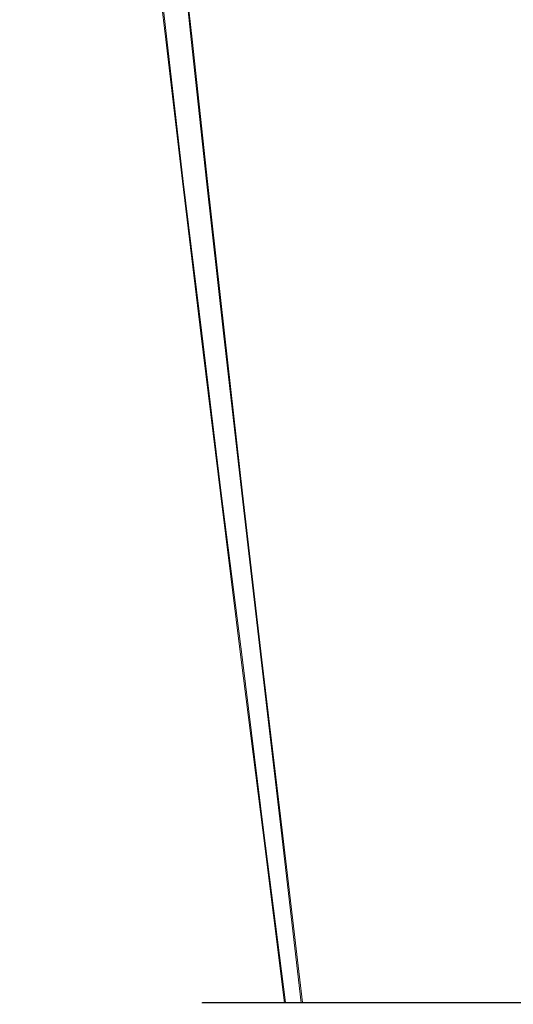
# Model space of a CAD drawing. Extents: x -81 to 81, y -137 to 34.
# Drawn here: x -74 to -68, y 10 to 22 of the extents above; entities that cross this region are included whole.
import ezdxf

# ---------------------------------------------------------------- set-up
doc = ezdxf.new("R2010")
doc.units = 0
doc.header["$LTSCALE"] = 500
doc.header["$MEASUREMENT"] = 0
doc.layers.add('DWXOUTLINES', color=7, linetype='Continuous')
doc.layers.add('FERRO_CHROM', color=7, linetype='Continuous')

msp = doc.modelspace()

# ---------------------------------------------------------------- linework, layer by layer
at = {"layer": 'DWXOUTLINES', "color": 0, "lineweight": 0}
for p, q in [((-72.13, 23.09, 35.94), (-71.95, 21.5, 36.11)), ((-71.81, 23.09, 44.53), (-71.64, 21.5, 44.35)), ((-71.95, 21.5, 36.11), (-71.75, 19.75, 36.3)), ((-71.64, 21.5, 44.35), (-71.45, 19.75, 44.15)), ((-71.75, 19.75, 36.3), (-71.52, 17.88, 36.51)), ((-71.45, 19.75, 44.15), (-71.24, 17.88, 43.92)), ((-71.52, 17.88, 36.51), (-71.28, 15.91, 36.73)), ((-71.24, 17.88, 43.92), (-71.02, 15.91, 43.68)), ((-71.02, 13.86, 36.97), (-71.28, 15.91, 36.73)), ((-70.78, 13.86, 43.42), (-71.02, 15.91, 43.68)), ((-70.76, 11.76, 37.21), (-71.02, 13.86, 36.97)), ((-70.53, 11.76, 43.16), (-70.78, 13.86, 43.42)), ((-70.49, 9.64, 37.46), (-70.76, 11.76, 37.21)), ((-70.28, 9.64, 42.89), (-70.53, 11.76, 43.16)), ((-71.51, 9.64, 39.84), (-71.39, 9.64, 39.1)), ((-71.51, 9.64, 40.22), (-71.51, 9.64, 39.84)), ((-71.48, 9.64, 40.59), (-71.51, 9.64, 40.22)), ((-71.48, 9.64, 40.59), (-71.41, 9.64, 40.96)), ((-71.41, 9.64, 40.96), (-71.31, 9.64, 41.32)), ((-71.13, 9.64, 38.39), (-71.39, 9.64, 39.1)), ((-71.31, 9.64, 41.32), (-70.99, 9.64, 42.01)), ((-71.13, 9.64, 38.39), (-70.95, 9.64, 38.06)), ((-70.55, 9.64, 42.62), (-70.99, 9.64, 42.01)), ((-70.95, 9.64, 38.06), (-70.73, 9.64, 37.75)), ((-70.73, 9.64, 37.75), (-70.49, 9.64, 37.46)), ((-70.28, 9.64, 42.89), (-70.55, 9.64, 42.62)), ((-70.49, 9.64, 37.46), (-70.22, 9.64, 37.2)), ((-70, 9.64, 43.13), (-70.28, 9.64, 42.89)), ((-70.22, 9.64, 37.2), (-69.93, 9.64, 36.96)), ((-70, 9.64, 43.13), (-69.69, 9.64, 43.34)), ((-69.28, 9.64, 36.58), (-69.93, 9.64, 36.96)), ((-69.69, 9.64, 43.34), (-69.36, 9.64, 43.52)), ((-69.36, 9.64, 43.52), (-69.01, 9.64, 43.67)), ((-68.93, 9.64, 36.44), (-69.28, 9.64, 36.58)), ((-69.01, 9.64, 43.67), (-68.65, 9.64, 43.78)), ((-68.57, 9.64, 36.34), (-68.93, 9.64, 36.44)), ((-68.28, 9.64, 43.86), (-68.65, 9.64, 43.78)), ((-68.2, 9.64, 36.27), (-68.57, 9.64, 36.34)), ((-67.91, 9.64, 43.9), (-68.28, 9.64, 43.86)), ((-68.2, 9.64, 36.27), (-67.82, 9.64, 36.24)), ((-67.53, 9.64, 43.91), (-67.91, 9.64, 43.9)), ((-67.82, 9.64, 36.24), (-67.44, 9.64, 36.24))]:
    msp.add_line(p, q, dxfattribs=at)
at = {"layer": 'FERRO_CHROM', "lineweight": 0}
for points, invisible_edges in [([(-73.506, 21.496, 39.72), (-73.515, 21.496, 40.293), (-73.761, 23.086, 40.302), (-73.752, 23.086, 39.705)], 15), ([(-73.515, 21.496, 40.293), (-73.468, 21.496, 40.863), (-73.712, 23.086, 40.896), (-73.761, 23.086, 40.302)], 15), ([(-73.443, 21.496, 39.15), (-73.506, 21.496, 39.72), (-73.752, 23.086, 39.705), (-73.685, 23.086, 39.111)], 15), ([(-73.468, 21.496, 40.863), (-73.364, 21.496, 41.425), (-73.604, 23.086, 41.482), (-73.712, 23.086, 40.896)], 15), ([(-73.443, 21.496, 39.15), (-73.685, 23.086, 39.111), (-73.563, 23.086, 38.526), (-73.325, 21.496, 38.589)], 15), ([(-73.203, 21.496, 41.974), (-73.436, 23.086, 42.054), (-73.604, 23.086, 41.482), (-73.364, 21.496, 41.425)], 15), ([(-73.325, 21.496, 38.589), (-73.563, 23.086, 38.526), (-73.385, 23.086, 37.956), (-73.155, 21.496, 38.042)], 15), ([(-72.988, 21.496, 42.504), (-73.212, 23.086, 42.607), (-73.436, 23.086, 42.054), (-73.203, 21.496, 41.974)], 15), ([(-73.155, 21.496, 38.042), (-73.385, 23.086, 37.956), (-73.153, 23.086, 37.407), (-72.932, 21.496, 37.515)], 15), ([(-72.722, 21.496, 43.011), (-72.934, 23.086, 43.135), (-73.212, 23.086, 42.607), (-72.988, 21.496, 42.504)], 15), ([(-72.932, 21.496, 37.515), (-73.153, 23.086, 37.407), (-72.868, 23.086, 36.884), (-72.658, 21.496, 37.013)], 15), ([(-72.408, 21.496, 43.491), (-72.607, 23.086, 43.635), (-72.934, 23.086, 43.135), (-72.722, 21.496, 43.011)], 15), ([(-72.334, 21.496, 36.542), (-72.658, 21.496, 37.013), (-72.868, 23.086, 36.884), (-72.53, 23.086, 36.393)], 15), ([(-72.408, 21.496, 43.491), (-72.05, 21.496, 43.939), (-72.234, 23.086, 44.102), (-72.607, 23.086, 43.635)], 15), ([(-71.964, 21.496, 36.106), (-72.334, 21.496, 36.542), (-72.53, 23.086, 36.393), (-72.145, 23.086, 35.938)], 15), ([(-72.05, 21.496, 43.939), (-71.651, 21.496, 44.351), (-71.818, 23.086, 44.531), (-72.234, 23.086, 44.102)], 13), ([(-71.553, 21.496, 35.707), (-71.964, 21.496, 36.106), (-72.145, 23.086, 35.938), (-71.716, 23.086, 35.523)], 13), ([(-71.651, 21.496, 44.351), (-71.215, 21.496, 44.721), (-71.364, 23.086, 44.917), (-71.818, 23.086, 44.531)], 15), ([(-71.105, 21.496, 35.349), (-71.553, 21.496, 35.707), (-71.716, 23.086, 35.523), (-71.249, 23.086, 35.15)], 15), ([(-71.215, 21.496, 44.721), (-70.744, 21.496, 45.045), (-70.873, 23.086, 45.255), (-71.364, 23.086, 44.917)], 15), ([(-71.105, 21.496, 35.349), (-71.249, 23.086, 35.15), (-70.749, 23.086, 34.823), (-70.625, 21.496, 35.035)], 15), ([(-70.242, 21.496, 45.319), (-70.35, 23.086, 45.54), (-70.873, 23.086, 45.255), (-70.744, 21.496, 45.045)], 15), ([(-70.625, 21.496, 35.035), (-70.749, 23.086, 34.823), (-70.221, 23.086, 34.545), (-70.118, 21.496, 34.769)], 15), ([(-69.715, 21.496, 45.542), (-69.801, 23.086, 45.772), (-70.35, 23.086, 45.54), (-70.242, 21.496, 45.319)], 15), ([(-70.118, 21.496, 34.769), (-70.221, 23.086, 34.545), (-69.668, 23.086, 34.321), (-69.588, 21.496, 34.554)], 15), ([(-69.168, 21.496, 45.712), (-69.231, 23.086, 45.95), (-69.801, 23.086, 45.772), (-69.715, 21.496, 45.542)], 15), ([(-69.588, 21.496, 34.554), (-69.668, 23.086, 34.321), (-69.097, 23.087, 34.153), (-69.039, 21.496, 34.392)], 15), ([(-68.607, 21.496, 45.83), (-68.646, 23.086, 46.072), (-69.231, 23.086, 45.95), (-69.168, 21.496, 45.712)], 15), ([(-68.477, 21.496, 34.289), (-69.039, 21.496, 34.392), (-69.097, 23.087, 34.153), (-68.511, 23.086, 34.045)], 15), ([(-68.607, 21.496, 45.83), (-68.037, 21.496, 45.893), (-68.052, 23.086, 46.139), (-68.646, 23.086, 46.072)], 15), ([(-67.907, 21.496, 34.242), (-68.477, 21.496, 34.289), (-68.511, 23.086, 34.045), (-67.916, 23.086, 33.996)], 15), ([(-68.037, 21.496, 45.893), (-67.465, 21.496, 45.902), (-67.455, 23.086, 46.148), (-68.052, 23.086, 46.139)], 15), ([(-67.334, 21.496, 34.251), (-67.907, 21.496, 34.242), (-67.916, 23.086, 33.996), (-67.319, 23.086, 34.005)], 15), ([(-73.227, 19.752, 39.737), (-73.235, 19.752, 40.282), (-73.515, 21.496, 40.293), (-73.506, 21.496, 39.72)], 15), ([(-73.235, 19.752, 40.282), (-73.19, 19.752, 40.825), (-73.468, 21.496, 40.863), (-73.515, 21.496, 40.293)], 15), ([(-73.166, 19.752, 39.194), (-73.227, 19.752, 39.737), (-73.506, 21.496, 39.72), (-73.443, 21.496, 39.15)], 15), ([(-73.19, 19.752, 40.825), (-73.092, 19.752, 41.36), (-73.364, 21.496, 41.425), (-73.468, 21.496, 40.863)], 15), ([(-73.166, 19.752, 39.194), (-73.443, 21.496, 39.15), (-73.325, 21.496, 38.589), (-73.055, 19.752, 38.66)], 15), ([(-72.938, 19.752, 41.883), (-73.203, 21.496, 41.974), (-73.364, 21.496, 41.425), (-73.092, 19.752, 41.36)], 15), ([(-73.055, 19.752, 38.66), (-73.325, 21.496, 38.589), (-73.155, 21.496, 38.042), (-72.892, 19.752, 38.139)], 15), ([(-72.733, 19.752, 42.387), (-72.988, 21.496, 42.504), (-73.203, 21.496, 41.974), (-72.938, 19.752, 41.883)], 15), ([(-72.892, 19.752, 38.139), (-73.155, 21.496, 38.042), (-72.932, 21.496, 37.515), (-72.68, 19.752, 37.638)], 15), ([(-72.48, 19.752, 42.87), (-72.722, 21.496, 43.011), (-72.988, 21.496, 42.504), (-72.733, 19.752, 42.387)], 15), ([(-72.68, 19.752, 37.638), (-72.932, 21.496, 37.515), (-72.658, 21.496, 37.013), (-72.42, 19.752, 37.16)], 15), ([(-72.181, 19.752, 43.327), (-72.408, 21.496, 43.491), (-72.722, 21.496, 43.011), (-72.48, 19.752, 42.87)], 15), ([(-72.111, 19.752, 36.712), (-72.42, 19.752, 37.16), (-72.658, 21.496, 37.013), (-72.334, 21.496, 36.542)], 15), ([(-72.181, 19.752, 43.327), (-71.841, 19.752, 43.754), (-72.05, 21.496, 43.939), (-72.408, 21.496, 43.491)], 15), ([(-71.759, 19.752, 36.296), (-72.111, 19.752, 36.712), (-72.334, 21.496, 36.542), (-71.964, 21.496, 36.106)], 15), ([(-71.841, 19.752, 43.754), (-71.461, 19.752, 44.145), (-71.651, 21.496, 44.351), (-72.05, 21.496, 43.939)], 13), ([(-71.367, 19.752, 35.916), (-71.759, 19.752, 36.296), (-71.964, 21.496, 36.106), (-71.553, 21.496, 35.707)], 13), ([(-71.461, 19.752, 44.145), (-71.045, 19.752, 44.497), (-71.215, 21.496, 44.721), (-71.651, 21.496, 44.351)], 15), ([(-70.941, 19.752, 35.576), (-71.367, 19.752, 35.916), (-71.553, 21.496, 35.707), (-71.105, 21.496, 35.349)], 15), ([(-71.045, 19.752, 44.497), (-70.597, 19.752, 44.806), (-70.744, 21.496, 45.045), (-71.215, 21.496, 44.721)], 15), ([(-70.941, 19.752, 35.576), (-71.105, 21.496, 35.349), (-70.625, 21.496, 35.035), (-70.484, 19.752, 35.277)], 15), ([(-70.12, 19.752, 45.067), (-70.242, 21.496, 45.319), (-70.744, 21.496, 45.045), (-70.597, 19.752, 44.806)], 15), ([(-70.484, 19.752, 35.277), (-70.625, 21.496, 35.035), (-70.118, 21.496, 34.769), (-70.001, 19.752, 35.023)], 15), ([(-69.618, 19.752, 45.279), (-69.715, 21.496, 45.542), (-70.242, 21.496, 45.319), (-70.12, 19.752, 45.067)], 15), ([(-70.001, 19.752, 35.023), (-70.118, 21.496, 34.769), (-69.588, 21.496, 34.554), (-69.497, 19.752, 34.819)], 15), ([(-69.097, 19.752, 45.441), (-69.168, 21.496, 45.712), (-69.715, 21.496, 45.542), (-69.618, 19.752, 45.279)], 15), ([(-69.497, 19.752, 34.819), (-69.588, 21.496, 34.554), (-69.039, 21.496, 34.392), (-68.974, 19.752, 34.665)], 15), ([(-68.563, 19.752, 45.553), (-68.607, 21.496, 45.83), (-69.168, 21.496, 45.712), (-69.097, 19.752, 45.441)], 15), ([(-68.439, 19.752, 34.567), (-68.974, 19.752, 34.665), (-69.039, 21.496, 34.392), (-68.477, 21.496, 34.289)], 15), ([(-68.563, 19.752, 45.553), (-68.021, 19.752, 45.614), (-68.037, 21.496, 45.893), (-68.607, 21.496, 45.83)], 15), ([(-67.896, 19.752, 34.522), (-68.439, 19.752, 34.567), (-68.477, 21.496, 34.289), (-67.907, 21.496, 34.242)], 15), ([(-68.021, 19.752, 45.614), (-67.475, 19.752, 45.622), (-67.465, 21.496, 45.902), (-68.037, 21.496, 45.893)], 15), ([(-67.351, 19.752, 34.53), (-67.896, 19.752, 34.522), (-67.907, 21.496, 34.242), (-67.334, 21.496, 34.251)], 15), ([(-72.919, 17.881, 39.755), (-72.927, 17.881, 40.27), (-73.235, 19.752, 40.282), (-73.227, 19.752, 39.737)], 15), ([(-72.927, 17.881, 40.27), (-72.884, 17.881, 40.783), (-73.19, 19.752, 40.825), (-73.235, 19.752, 40.282)], 15), ([(-72.862, 17.881, 39.243), (-72.919, 17.881, 39.755), (-73.227, 19.752, 39.737), (-73.166, 19.752, 39.194)], 15), ([(-72.884, 17.881, 40.783), (-72.791, 17.881, 41.289), (-73.092, 19.752, 41.36), (-73.19, 19.752, 40.825)], 15), ([(-72.862, 17.881, 39.243), (-73.166, 19.752, 39.194), (-73.055, 19.752, 38.66), (-72.756, 17.881, 38.739)], 15), ([(-72.646, 17.881, 41.782), (-72.938, 19.752, 41.883), (-73.092, 19.752, 41.36), (-72.791, 17.881, 41.289)], 15), ([(-72.756, 17.881, 38.739), (-73.055, 19.752, 38.66), (-72.892, 19.752, 38.139), (-72.603, 17.881, 38.247)], 15), ([(-72.453, 17.881, 42.259), (-72.733, 19.752, 42.387), (-72.938, 19.752, 41.883), (-72.646, 17.881, 41.782)], 15), ([(-72.603, 17.881, 38.247), (-72.892, 19.752, 38.139), (-72.68, 19.752, 37.638), (-72.403, 17.881, 37.773)], 15), ([(-72.213, 17.881, 42.715), (-72.48, 19.752, 42.87), (-72.733, 19.752, 42.387), (-72.453, 17.881, 42.259)], 15), ([(-72.403, 17.881, 37.773), (-72.68, 19.752, 37.638), (-72.42, 19.752, 37.16), (-72.156, 17.881, 37.322)], 15), ([(-71.931, 17.881, 43.146), (-72.181, 19.752, 43.327), (-72.48, 19.752, 42.87), (-72.213, 17.881, 42.715)], 15), ([(-71.865, 17.881, 36.898), (-72.156, 17.881, 37.322), (-72.42, 19.752, 37.16), (-72.111, 19.752, 36.712)], 15), ([(-71.931, 17.881, 43.146), (-71.61, 17.881, 43.549), (-71.841, 19.752, 43.754), (-72.181, 19.752, 43.327)], 15), ([(-71.532, 17.881, 36.506), (-71.865, 17.881, 36.898), (-72.111, 19.752, 36.712), (-71.759, 19.752, 36.296)], 15), ([(-71.61, 17.881, 43.549), (-71.251, 17.881, 43.919), (-71.461, 19.752, 44.145), (-71.841, 19.752, 43.754)], 13), ([(-71.163, 17.881, 36.147), (-71.532, 17.881, 36.506), (-71.759, 19.752, 36.296), (-71.367, 19.752, 35.916)], 13), ([(-71.251, 17.881, 43.919), (-70.859, 17.881, 44.251), (-71.045, 19.752, 44.497), (-71.461, 19.752, 44.145)], 15), ([(-70.76, 17.881, 35.826), (-71.163, 17.881, 36.147), (-71.367, 19.752, 35.916), (-70.941, 19.752, 35.576)], 15), ([(-70.859, 17.881, 44.251), (-70.435, 17.881, 44.543), (-70.597, 19.752, 44.806), (-71.045, 19.752, 44.497)], 15), ([(-70.76, 17.881, 35.826), (-70.941, 19.752, 35.576), (-70.484, 19.752, 35.277), (-70.329, 17.881, 35.543)], 15), ([(-69.984, 17.881, 44.789), (-70.12, 19.752, 45.067), (-70.597, 19.752, 44.806), (-70.435, 17.881, 44.543)], 15), ([(-70.329, 17.881, 35.543), (-70.484, 19.752, 35.277), (-70.001, 19.752, 35.023), (-69.873, 17.881, 35.304)], 15), ([(-69.51, 17.881, 44.989), (-69.618, 19.752, 45.279), (-70.12, 19.752, 45.067), (-69.984, 17.881, 44.789)], 15), ([(-69.873, 17.881, 35.304), (-70.001, 19.752, 35.023), (-69.497, 19.752, 34.819), (-69.396, 17.881, 35.111)], 15), ([(-69.019, 17.881, 45.143), (-69.097, 19.752, 45.441), (-69.618, 19.752, 45.279), (-69.51, 17.881, 44.989)], 15), ([(-69.396, 17.881, 35.111), (-69.497, 19.752, 34.819), (-68.974, 19.752, 34.665), (-68.903, 17.881, 34.966)], 15), ([(-68.514, 17.881, 45.248), (-68.563, 19.752, 45.553), (-69.097, 19.752, 45.441), (-69.019, 17.881, 45.143)], 15), ([(-68.397, 17.881, 34.873), (-68.903, 17.881, 34.966), (-68.974, 19.752, 34.665), (-68.439, 19.752, 34.567)], 15), ([(-68.514, 17.881, 45.248), (-68.002, 17.881, 45.306), (-68.021, 19.752, 45.614), (-68.563, 19.752, 45.553)], 15), ([(-67.885, 17.881, 34.83), (-68.397, 17.881, 34.873), (-68.439, 19.752, 34.567), (-67.896, 19.752, 34.522)], 15), ([(-68.002, 17.881, 45.306), (-67.487, 17.881, 45.313), (-67.475, 19.752, 45.622), (-68.021, 19.752, 45.614)], 15), ([(-67.37, 17.881, 34.838), (-67.885, 17.881, 34.83), (-67.896, 19.752, 34.522), (-67.351, 19.752, 34.53)], 15), ([(-72.919, 17.881, 39.755), (-72.588, 15.909, 39.775), (-72.595, 15.909, 40.258), (-72.927, 17.881, 40.27)], 15), ([(-72.927, 17.881, 40.27), (-72.595, 15.909, 40.258), (-72.556, 15.909, 40.738), (-72.884, 17.881, 40.783)], 15), ([(-72.862, 17.881, 39.243), (-72.534, 15.909, 39.296), (-72.588, 15.909, 39.775), (-72.919, 17.881, 39.755)], 15), ([(-72.884, 17.881, 40.783), (-72.556, 15.909, 40.738), (-72.468, 15.909, 41.212), (-72.791, 17.881, 41.289)], 15), ([(-72.862, 17.881, 39.243), (-72.756, 17.881, 38.739), (-72.435, 15.909, 38.823), (-72.534, 15.909, 39.296)], 15), ([(-72.646, 17.881, 41.782), (-72.791, 17.881, 41.289), (-72.468, 15.909, 41.212), (-72.333, 15.909, 41.674)], 15), ([(-72.756, 17.881, 38.739), (-72.603, 17.881, 38.247), (-72.292, 15.909, 38.362), (-72.435, 15.909, 38.823)], 15), ([(-72.453, 17.881, 42.259), (-72.646, 17.881, 41.782), (-72.333, 15.909, 41.674), (-72.151, 15.909, 42.12)], 15), ([(-72.603, 17.881, 38.247), (-72.403, 17.881, 37.773), (-72.104, 15.909, 37.918), (-72.292, 15.909, 38.362)], 15), ([(-72.213, 17.881, 42.715), (-72.453, 17.881, 42.259), (-72.151, 15.909, 42.12), (-71.927, 15.909, 42.548)], 15), ([(-72.403, 17.881, 37.773), (-72.156, 17.881, 37.322), (-71.874, 15.909, 37.496), (-72.104, 15.909, 37.918)], 15), ([(-71.931, 17.881, 43.146), (-72.213, 17.881, 42.715), (-71.927, 15.909, 42.548), (-71.663, 15.909, 42.952)], 15), ([(-71.865, 17.881, 36.898), (-71.601, 15.909, 37.099), (-71.874, 15.909, 37.496), (-72.156, 17.881, 37.322)], 15), ([(-71.931, 17.881, 43.146), (-71.663, 15.909, 42.952), (-71.362, 15.909, 43.329), (-71.61, 17.881, 43.549)], 15), ([(-71.532, 17.881, 36.506), (-71.289, 15.909, 36.731), (-71.601, 15.909, 37.099), (-71.865, 17.881, 36.898)], 15), ([(-71.61, 17.881, 43.549), (-71.362, 15.909, 43.329), (-71.026, 15.909, 43.675), (-71.251, 17.881, 43.919)], 11), ([(-71.163, 17.881, 36.147), (-70.943, 15.909, 36.396), (-71.289, 15.909, 36.731), (-71.532, 17.881, 36.506)], 11), ([(-71.251, 17.881, 43.919), (-71.026, 15.909, 43.675), (-70.658, 15.909, 43.987), (-70.859, 17.881, 44.251)], 15), ([(-70.76, 17.881, 35.826), (-70.566, 15.909, 36.094), (-70.943, 15.909, 36.396), (-71.163, 17.881, 36.147)], 15), ([(-70.859, 17.881, 44.251), (-70.658, 15.909, 43.987), (-70.262, 15.909, 44.26), (-70.435, 17.881, 44.543)], 15), ([(-70.76, 17.881, 35.826), (-70.329, 17.881, 35.543), (-70.161, 15.909, 35.83), (-70.566, 15.909, 36.094)], 15), ([(-69.984, 17.881, 44.789), (-70.435, 17.881, 44.543), (-70.262, 15.909, 44.26), (-69.839, 15.909, 44.491)], 15), ([(-70.329, 17.881, 35.543), (-69.873, 17.881, 35.304), (-69.734, 15.909, 35.606), (-70.161, 15.909, 35.83)], 15), ([(-69.51, 17.881, 44.989), (-69.984, 17.881, 44.789), (-69.839, 15.909, 44.491), (-69.395, 15.909, 44.678)], 15), ([(-69.873, 17.881, 35.304), (-69.396, 17.881, 35.111), (-69.288, 15.909, 35.424), (-69.734, 15.909, 35.606)], 15), ([(-69.019, 17.881, 45.143), (-69.51, 17.881, 44.989), (-69.395, 15.909, 44.678), (-68.934, 15.909, 44.822)], 15), ([(-69.396, 17.881, 35.111), (-68.903, 17.881, 34.966), (-68.826, 15.909, 35.289), (-69.288, 15.909, 35.424)], 15), ([(-68.514, 17.881, 45.248), (-69.019, 17.881, 45.143), (-68.934, 15.909, 44.822), (-68.462, 15.909, 44.921)], 15), ([(-68.397, 17.881, 34.873), (-68.352, 15.909, 35.201), (-68.826, 15.909, 35.289), (-68.903, 17.881, 34.966)], 15), ([(-68.514, 17.881, 45.248), (-68.462, 15.909, 44.921), (-67.982, 15.909, 44.975), (-68.002, 17.881, 45.306)], 15), ([(-67.885, 17.881, 34.83), (-67.872, 15.909, 35.162), (-68.352, 15.909, 35.201), (-68.397, 17.881, 34.873)], 15), ([(-68.002, 17.881, 45.306), (-67.982, 15.909, 44.975), (-67.5, 15.909, 44.982), (-67.487, 17.881, 45.313)], 15), ([(-67.37, 17.881, 34.838), (-67.39, 15.909, 35.169), (-67.872, 15.909, 35.162), (-67.885, 17.881, 34.83)], 15), ([(-72.588, 15.909, 39.775), (-72.24, 13.86, 39.796), (-72.247, 13.86, 40.245), (-72.595, 15.909, 40.258)], 15), ([(-72.595, 15.909, 40.258), (-72.247, 13.86, 40.245), (-72.21, 13.86, 40.691), (-72.556, 15.909, 40.738)], 15), ([(-72.534, 15.909, 39.296), (-72.19, 13.86, 39.351), (-72.24, 13.86, 39.796), (-72.588, 15.909, 39.775)], 15), ([(-72.556, 15.909, 40.738), (-72.21, 13.86, 40.691), (-72.129, 13.86, 41.131), (-72.468, 15.909, 41.212)], 15), ([(-72.534, 15.909, 39.296), (-72.435, 15.909, 38.823), (-72.098, 13.86, 38.912), (-72.19, 13.86, 39.351)], 15), ([(-72.333, 15.909, 41.674), (-72.468, 15.909, 41.212), (-72.129, 13.86, 41.131), (-72.003, 13.86, 41.56)], 15), ([(-72.435, 15.909, 38.823), (-72.292, 15.909, 38.362), (-71.965, 13.86, 38.484), (-72.098, 13.86, 38.912)], 15), ([(-72.151, 15.909, 42.12), (-72.333, 15.909, 41.674), (-72.003, 13.86, 41.56), (-71.834, 13.86, 41.975)], 15), ([(-72.292, 15.909, 38.362), (-72.104, 15.909, 37.918), (-71.791, 13.86, 38.071), (-71.965, 13.86, 38.484)], 15), ([(-71.927, 15.909, 42.548), (-72.151, 15.909, 42.12), (-71.834, 13.86, 41.975), (-71.626, 13.86, 42.372)], 15), ([(-72.104, 15.909, 37.918), (-71.874, 15.909, 37.496), (-71.576, 13.86, 37.679), (-71.791, 13.86, 38.071)], 15), ([(-71.663, 15.909, 42.952), (-71.927, 15.909, 42.548), (-71.626, 13.86, 42.372), (-71.381, 13.86, 42.747)], 15), ([(-71.601, 15.909, 37.099), (-71.323, 13.86, 37.31), (-71.576, 13.86, 37.679), (-71.874, 15.909, 37.496)], 15), ([(-71.663, 15.909, 42.952), (-71.381, 13.86, 42.747), (-71.101, 13.86, 43.098), (-71.362, 15.909, 43.329)], 15), ([(-71.289, 15.909, 36.731), (-71.033, 13.86, 36.969), (-71.323, 13.86, 37.31), (-71.601, 15.909, 37.099)], 15), ([(-71.362, 15.909, 43.329), (-71.101, 13.86, 43.098), (-70.788, 13.86, 43.42), (-71.026, 15.909, 43.675)], 11), ([(-70.943, 15.909, 36.396), (-70.712, 13.86, 36.657), (-71.033, 13.86, 36.969), (-71.289, 15.909, 36.731)], 11), ([(-71.026, 15.909, 43.675), (-70.788, 13.86, 43.42), (-70.447, 13.86, 43.709), (-70.658, 15.909, 43.987)], 15), ([(-70.566, 15.909, 36.094), (-70.361, 13.86, 36.376), (-70.712, 13.86, 36.657), (-70.943, 15.909, 36.396)], 15), ([(-70.658, 15.909, 43.987), (-70.447, 13.86, 43.709), (-70.079, 13.86, 43.963), (-70.262, 15.909, 44.26)], 15), ([(-70.566, 15.909, 36.094), (-70.161, 15.909, 35.83), (-69.986, 13.86, 36.131), (-70.361, 13.86, 36.376)], 15), ([(-69.839, 15.909, 44.491), (-70.262, 15.909, 44.26), (-70.079, 13.86, 43.963), (-69.686, 13.86, 44.177)], 15), ([(-70.161, 15.909, 35.83), (-69.734, 15.909, 35.606), (-69.589, 13.86, 35.923), (-69.986, 13.86, 36.131)], 15), ([(-69.395, 15.909, 44.678), (-69.839, 15.909, 44.491), (-69.686, 13.86, 44.177), (-69.274, 13.86, 44.351)], 15), ([(-69.734, 15.909, 35.606), (-69.288, 15.909, 35.424), (-69.174, 13.86, 35.754), (-69.589, 13.86, 35.923)], 15), ([(-68.934, 15.909, 44.822), (-69.395, 15.909, 44.678), (-69.274, 13.86, 44.351), (-68.846, 13.86, 44.485)], 15), ([(-69.288, 15.909, 35.424), (-68.826, 15.909, 35.289), (-68.745, 13.86, 35.628), (-69.174, 13.86, 35.754)], 15), ([(-68.462, 15.909, 44.921), (-68.934, 15.909, 44.822), (-68.846, 13.86, 44.485), (-68.407, 13.86, 44.577)], 15), ([(-68.352, 15.909, 35.201), (-68.305, 13.86, 35.547), (-68.745, 13.86, 35.628), (-68.826, 15.909, 35.289)], 15), ([(-68.462, 15.909, 44.921), (-68.407, 13.86, 44.577), (-67.961, 13.86, 44.627), (-67.982, 15.909, 44.975)], 15), ([(-67.872, 15.909, 35.162), (-67.859, 13.86, 35.51), (-68.305, 13.86, 35.547), (-68.352, 15.909, 35.201)], 15), ([(-67.982, 15.909, 44.975), (-67.961, 13.86, 44.627), (-67.513, 13.86, 44.633), (-67.5, 15.909, 44.982)], 15), ([(-67.39, 15.909, 35.169), (-67.411, 13.86, 35.517), (-67.859, 13.86, 35.51), (-67.872, 15.909, 35.162)], 15), ([(-72.24, 13.86, 39.796), (-71.88, 11.761, 39.818), (-71.887, 11.761, 40.231), (-72.247, 13.86, 40.245)], 15), ([(-72.247, 13.86, 40.245), (-71.887, 11.761, 40.231), (-71.853, 11.761, 40.642), (-72.21, 13.86, 40.691)], 15), ([(-72.19, 13.86, 39.351), (-71.835, 11.761, 39.408), (-71.88, 11.761, 39.818), (-72.24, 13.86, 39.796)], 15), ([(-72.21, 13.86, 40.691), (-71.853, 11.761, 40.642), (-71.778, 11.761, 41.047), (-72.129, 13.86, 41.131)], 15), ([(-72.19, 13.86, 39.351), (-72.098, 13.86, 38.912), (-71.75, 11.761, 39.003), (-71.835, 11.761, 39.408)], 15), ([(-72.003, 13.86, 41.56), (-72.129, 13.86, 41.131), (-71.778, 11.761, 41.047), (-71.662, 11.761, 41.443)], 15), ([(-72.098, 13.86, 38.912), (-71.965, 13.86, 38.484), (-71.627, 11.761, 38.609), (-71.75, 11.761, 39.003)], 15), ([(-71.834, 13.86, 41.975), (-72.003, 13.86, 41.56), (-71.662, 11.761, 41.443), (-71.507, 11.761, 41.825)], 15), ([(-71.965, 13.86, 38.484), (-71.791, 13.86, 38.071), (-71.467, 11.761, 38.229), (-71.627, 11.761, 38.609)], 15), ([(-71.626, 13.86, 42.372), (-71.834, 13.86, 41.975), (-71.507, 11.761, 41.825), (-71.315, 11.761, 42.19)], 15), ([(-71.791, 13.86, 38.071), (-71.576, 13.86, 37.679), (-71.269, 11.761, 37.867), (-71.467, 11.761, 38.229)], 15), ([(-71.381, 13.86, 42.747), (-71.626, 13.86, 42.372), (-71.315, 11.761, 42.19), (-71.089, 11.761, 42.536)], 15), ([(-71.323, 13.86, 37.31), (-71.036, 11.761, 37.528), (-71.269, 11.761, 37.867), (-71.576, 13.86, 37.679)], 15), ([(-71.381, 13.86, 42.747), (-71.089, 11.761, 42.536), (-70.831, 11.761, 42.859), (-71.101, 13.86, 43.098)], 15), ([(-71.033, 13.86, 36.969), (-70.769, 11.761, 37.214), (-71.036, 11.761, 37.528), (-71.323, 13.86, 37.31)], 15), ([(-71.101, 13.86, 43.098), (-70.831, 11.761, 42.859), (-70.544, 11.761, 43.155), (-70.788, 13.86, 43.42)], 11), ([(-70.712, 13.86, 36.657), (-70.473, 11.761, 36.926), (-70.769, 11.761, 37.214), (-71.033, 13.86, 36.969)], 11), ([(-70.788, 13.86, 43.42), (-70.544, 11.761, 43.155), (-70.229, 11.761, 43.422), (-70.447, 13.86, 43.709)], 15), ([(-70.361, 13.86, 36.376), (-70.15, 11.761, 36.668), (-70.473, 11.761, 36.926), (-70.712, 13.86, 36.657)], 15), ([(-70.447, 13.86, 43.709), (-70.229, 11.761, 43.422), (-69.89, 11.761, 43.656), (-70.079, 13.86, 43.963)], 15), ([(-70.361, 13.86, 36.376), (-69.986, 13.86, 36.131), (-69.804, 11.761, 36.442), (-70.15, 11.761, 36.668)], 15), ([(-69.686, 13.86, 44.177), (-70.079, 13.86, 43.963), (-69.89, 11.761, 43.656), (-69.528, 11.761, 43.853)], 15), ([(-69.986, 13.86, 36.131), (-69.589, 13.86, 35.923), (-69.439, 11.761, 36.25), (-69.804, 11.761, 36.442)], 15), ([(-69.274, 13.86, 44.351), (-69.686, 13.86, 44.177), (-69.528, 11.761, 43.853), (-69.148, 11.761, 44.014)], 15), ([(-69.589, 13.86, 35.923), (-69.174, 13.86, 35.754), (-69.057, 11.761, 36.095), (-69.439, 11.761, 36.25)], 15), ([(-68.846, 13.86, 44.485), (-69.274, 13.86, 44.351), (-69.148, 11.761, 44.014), (-68.754, 11.761, 44.137)], 15), ([(-69.174, 13.86, 35.754), (-68.745, 13.86, 35.628), (-68.661, 11.761, 35.979), (-69.057, 11.761, 36.095)], 15), ([(-68.407, 13.86, 44.577), (-68.846, 13.86, 44.485), (-68.754, 11.761, 44.137), (-68.35, 11.761, 44.221)], 15), ([(-68.305, 13.86, 35.547), (-68.256, 11.761, 35.904), (-68.661, 11.761, 35.979), (-68.745, 13.86, 35.628)], 15), ([(-68.407, 13.86, 44.577), (-68.35, 11.761, 44.221), (-67.939, 11.761, 44.267), (-67.961, 13.86, 44.627)], 15), ([(-67.859, 13.86, 35.51), (-67.845, 11.761, 35.87), (-68.256, 11.761, 35.904), (-68.305, 13.86, 35.547)], 15), ([(-67.961, 13.86, 44.627), (-67.939, 11.761, 44.267), (-67.526, 11.761, 44.273), (-67.513, 13.86, 44.633)], 15), ([(-67.411, 13.86, 35.517), (-67.433, 11.761, 35.877), (-67.845, 11.761, 35.87), (-67.859, 13.86, 35.51)], 15), ([(-71.88, 11.761, 39.818), (-71.515, 9.636, 39.84), (-71.521, 9.636, 40.217), (-71.887, 11.761, 40.231)], 13), ([(-71.887, 11.761, 40.231), (-71.521, 9.636, 40.217), (-71.49, 9.636, 40.592), (-71.853, 11.761, 40.642)], 13), ([(-71.835, 11.761, 39.408), (-71.474, 9.636, 39.465), (-71.515, 9.636, 39.84), (-71.88, 11.761, 39.818)], 13), ([(-71.853, 11.761, 40.642), (-71.49, 9.636, 40.592), (-71.422, 9.636, 40.962), (-71.778, 11.761, 41.047)], 13), ([(-71.835, 11.761, 39.408), (-71.75, 11.761, 39.003), (-71.396, 9.636, 39.096), (-71.474, 9.636, 39.465)], 11), ([(-71.662, 11.761, 41.443), (-71.778, 11.761, 41.047), (-71.422, 9.636, 40.962), (-71.316, 9.636, 41.323)], 11), ([(-71.75, 11.761, 39.003), (-71.627, 11.761, 38.609), (-71.284, 9.636, 38.736), (-71.396, 9.636, 39.096)], 11), ([(-71.507, 11.761, 41.825), (-71.662, 11.761, 41.443), (-71.316, 9.636, 41.323), (-71.174, 9.636, 41.672)], 11), ([(-71.627, 11.761, 38.609), (-71.467, 11.761, 38.229), (-71.138, 9.636, 38.389), (-71.284, 9.636, 38.736)], 11), ([(-71.315, 11.761, 42.19), (-71.507, 11.761, 41.825), (-71.174, 9.636, 41.672), (-70.999, 9.636, 42.006)], 11), ([(-71.467, 11.761, 38.229), (-71.269, 11.761, 37.867), (-70.957, 9.636, 38.059), (-71.138, 9.636, 38.389)], 11), ([(-71.089, 11.761, 42.536), (-71.315, 11.761, 42.19), (-70.999, 9.636, 42.006), (-70.793, 9.636, 42.322)], 11), ([(-71.036, 11.761, 37.528), (-70.744, 9.636, 37.75), (-70.957, 9.636, 38.059), (-71.269, 11.761, 37.867)], 13), ([(-71.089, 11.761, 42.536), (-70.793, 9.636, 42.322), (-70.557, 9.636, 42.616), (-70.831, 11.761, 42.859)], 13), ([(-70.769, 11.761, 37.214), (-70.501, 9.636, 37.462), (-70.744, 9.636, 37.75), (-71.036, 11.761, 37.528)], 13), ([(-70.831, 11.761, 42.859), (-70.557, 9.636, 42.616), (-70.295, 9.636, 42.887), (-70.544, 11.761, 43.155)], 9), ([(-70.473, 11.761, 36.926), (-70.23, 9.636, 37.2), (-70.501, 9.636, 37.462), (-70.769, 11.761, 37.214)], 9), ([(-70.544, 11.761, 43.155), (-70.295, 9.636, 42.887), (-70.008, 9.636, 43.13), (-70.229, 11.761, 43.422)], 13), ([(-70.15, 11.761, 36.668), (-69.936, 9.636, 36.964), (-70.23, 9.636, 37.2), (-70.473, 11.761, 36.926)], 13), ([(-70.229, 11.761, 43.422), (-70.008, 9.636, 43.13), (-69.698, 9.636, 43.344), (-69.89, 11.761, 43.656)], 13), ([(-70.15, 11.761, 36.668), (-69.804, 11.761, 36.442), (-69.62, 9.636, 36.758), (-69.936, 9.636, 36.964)], 11), ([(-69.528, 11.761, 43.853), (-69.89, 11.761, 43.656), (-69.698, 9.636, 43.344), (-69.368, 9.636, 43.524)], 11), ([(-69.804, 11.761, 36.442), (-69.439, 11.761, 36.25), (-69.286, 9.636, 36.583), (-69.62, 9.636, 36.758)], 11), ([(-69.148, 11.761, 44.014), (-69.528, 11.761, 43.853), (-69.368, 9.636, 43.524), (-69.021, 9.636, 43.671)], 11), ([(-69.439, 11.761, 36.25), (-69.057, 11.761, 36.095), (-68.937, 9.636, 36.441), (-69.286, 9.636, 36.583)], 11), ([(-68.754, 11.761, 44.137), (-69.148, 11.761, 44.014), (-69.021, 9.636, 43.671), (-68.661, 9.636, 43.783)], 11), ([(-69.057, 11.761, 36.095), (-68.661, 11.761, 35.979), (-68.576, 9.636, 36.335), (-68.937, 9.636, 36.441)], 11), ([(-68.35, 11.761, 44.221), (-68.754, 11.761, 44.137), (-68.661, 9.636, 43.783), (-68.292, 9.636, 43.86)], 11), ([(-68.256, 11.761, 35.904), (-68.207, 9.636, 36.267), (-68.576, 9.636, 36.335), (-68.661, 11.761, 35.979)], 13), ([(-68.35, 11.761, 44.221), (-68.292, 9.636, 43.86), (-67.917, 9.636, 43.902), (-67.939, 11.761, 44.267)], 13), ([(-67.845, 11.761, 35.87), (-67.831, 9.636, 36.236), (-68.207, 9.636, 36.267), (-68.256, 11.761, 35.904)], 13), ([(-67.939, 11.761, 44.267), (-67.917, 9.636, 43.902), (-67.54, 9.636, 43.908), (-67.526, 11.761, 44.273)], 13), ([(-67.433, 11.761, 35.877), (-67.455, 9.636, 36.242), (-67.831, 9.636, 36.236), (-67.845, 11.761, 35.87)], 13), ([(-69.358, 10.554, 38.316), (-69.116, 10.713, 39.331), (-67.921, 10.801, 39.037), (-68.165, 10.64, 38.014)], 15), ([(-69.116, 10.713, 39.331), (-68.872, 10.768, 40.355), (-67.675, 10.856, 40.069), (-67.921, 10.801, 39.037)], 15), ([(-68.628, 10.713, 41.379), (-67.429, 10.801, 41.102), (-67.675, 10.856, 40.069), (-68.872, 10.768, 40.355)], 15), ([(-68.386, 10.554, 42.393), (-67.185, 10.64, 42.125), (-67.429, 10.801, 41.102), (-68.628, 10.713, 41.379)], 15), ([(-66.961, 10.534, 37.748), (-68.165, 10.64, 38.014), (-67.921, 10.801, 39.037), (-66.72, 10.694, 38.761)], 15), ([(-66.72, 10.694, 38.761), (-67.921, 10.801, 39.037), (-67.675, 10.856, 40.069), (-66.476, 10.748, 39.784)], 15), ([(-70.543, 10.298, 38.65), (-70.307, 10.454, 39.641), (-69.116, 10.713, 39.331), (-69.358, 10.554, 38.316)], 15), ([(-70.307, 10.454, 39.641), (-70.069, 10.507, 40.64), (-68.872, 10.768, 40.355), (-69.116, 10.713, 39.331)], 15), ([(-69.831, 10.454, 41.639), (-68.628, 10.713, 41.379), (-68.872, 10.768, 40.355), (-70.069, 10.507, 40.64)], 15), ([(-69.595, 10.298, 42.629), (-68.386, 10.554, 42.393), (-68.628, 10.713, 41.379), (-69.831, 10.454, 41.639)], 15), ([(-70.775, 10.044, 37.679), (-70.543, 10.298, 38.65), (-69.358, 10.554, 38.316), (-69.595, 10.293, 37.32)], 15), ([(-69.595, 10.293, 37.32), (-69.358, 10.554, 38.316), (-68.165, 10.64, 38.014), (-68.404, 10.378, 37.01)], 15), ([(-69.363, 10.044, 43.601), (-68.149, 10.293, 43.389), (-68.386, 10.554, 42.393), (-69.595, 10.298, 42.629)], 15), ([(-67.198, 10.274, 36.754), (-68.404, 10.378, 37.01), (-68.165, 10.64, 38.014), (-66.961, 10.534, 37.748)], 15), ([(-68.149, 10.293, 43.389), (-66.945, 10.378, 43.129), (-67.185, 10.64, 42.125), (-68.386, 10.554, 42.393)], 15), ([(-71.72, 9.898, 39.013), (-71.494, 10.048, 39.964), (-70.307, 10.454, 39.641), (-70.543, 10.298, 38.65)], 15), ([(-71.494, 10.048, 39.964), (-71.265, 10.099, 40.925), (-70.069, 10.507, 40.64), (-70.307, 10.454, 39.641)], 15), ([(-71.036, 10.048, 41.885), (-69.831, 10.454, 41.639), (-70.069, 10.507, 40.64), (-71.265, 10.099, 40.925)], 15), ([(-70.809, 9.898, 42.837), (-69.595, 10.298, 42.629), (-69.831, 10.454, 41.639), (-71.036, 10.048, 41.885)], 15), ([(-69.826, 9.935, 36.352), (-69.595, 10.293, 37.32), (-68.404, 10.378, 37.01), (-68.636, 10.017, 36.034)], 15), ([(-67.428, 9.917, 35.788), (-68.636, 10.017, 36.034), (-68.404, 10.378, 37.01), (-67.198, 10.274, 36.754)], 15), ([(-67.918, 9.935, 44.357), (-66.713, 10.017, 44.105), (-66.945, 10.378, 43.129), (-68.149, 10.293, 43.389)], 15), ([(-71.943, 9.654, 38.079), (-71.72, 9.898, 39.013), (-70.543, 10.298, 38.65), (-70.775, 10.044, 37.679)], 15), ([(-71, 9.695, 36.734), (-70.775, 10.044, 37.679), (-69.595, 10.293, 37.32), (-69.826, 9.935, 36.352)], 15), ([(-70.586, 9.654, 43.771), (-69.363, 10.044, 43.601), (-69.595, 10.298, 42.629), (-70.809, 9.898, 42.837)], 15), ([(-69.138, 9.695, 44.546), (-67.918, 9.935, 44.357), (-68.149, 10.293, 43.389), (-69.363, 10.044, 43.601)], 15), ([(-72.677, 9.519, 40.3), (-72.46, 9.568, 41.21), (-71.265, 10.099, 40.925), (-71.494, 10.048, 39.964)], 15), ([(-72.243, 9.519, 42.12), (-71.036, 10.048, 41.885), (-71.265, 10.099, 40.925), (-72.46, 9.568, 41.21)], 15), ([(-72.892, 9.378, 39.398), (-72.677, 9.519, 40.3), (-71.494, 10.048, 39.964), (-71.72, 9.898, 39.013)], 15), ([(-72.028, 9.378, 43.021), (-70.809, 9.898, 42.837), (-71.036, 10.048, 41.885), (-72.243, 9.519, 42.12)], 15), ([(-72.159, 9.318, 37.171), (-71.943, 9.654, 38.079), (-70.775, 10.044, 37.679), (-71, 9.695, 36.734)], 15), ([(-70.37, 9.318, 44.679), (-69.138, 9.695, 44.546), (-69.363, 10.044, 43.601), (-70.586, 9.654, 43.771)], 15), ([(-69.826, 9.935, 36.352), (-68.636, 10.017, 36.034), (-68.86, 9.563, 35.096), (-70.048, 9.484, 35.422)], 15), ([(-67.428, 9.917, 35.788), (-67.649, 9.467, 34.86), (-68.86, 9.563, 35.096), (-68.636, 10.017, 36.034)], 15), ([(-67.918, 9.935, 44.357), (-67.697, 9.484, 45.288), (-66.489, 9.563, 45.043), (-66.713, 10.017, 44.105)], 15), ([(-73.103, 9.146, 38.513), (-72.892, 9.378, 39.398), (-71.72, 9.898, 39.013), (-71.943, 9.654, 38.079)], 15), ([(-71.817, 9.146, 43.906), (-70.586, 9.654, 43.771), (-70.809, 9.898, 42.837), (-72.028, 9.378, 43.021)], 15), ([(-71, 9.695, 36.734), (-69.826, 9.935, 36.352), (-70.048, 9.484, 35.422), (-71.216, 9.255, 35.826)], 15), ([(-69.138, 9.695, 44.546), (-68.922, 9.255, 45.453), (-67.697, 9.484, 45.288), (-67.918, 9.935, 44.357)], 15), ([(-73.307, 8.828, 37.653), (-73.103, 9.146, 38.513), (-71.943, 9.654, 38.079), (-72.159, 9.318, 37.171)], 15), ([(-72.159, 9.318, 37.171), (-71, 9.695, 36.734), (-71.216, 9.255, 35.826), (-72.367, 8.895, 36.298)], 15), ([(-71.612, 8.828, 44.766), (-70.37, 9.318, 44.679), (-70.586, 9.654, 43.771), (-71.817, 9.146, 43.906)], 15), ([(-70.37, 9.318, 44.679), (-70.162, 8.895, 45.551), (-68.922, 9.255, 45.453), (-69.138, 9.695, 44.546)], 15)]:
    msp.add_3dface(points, dxfattribs=dict(at, invisible_edges=invisible_edges))

doc.saveas('drawing.dxf')
